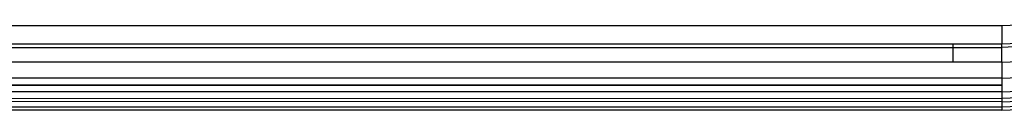
# Model space of a CAD drawing. Units: millimetres. Extents: x -4534 to 372784, y -3372 to 3934.
# Drawn here: x 1309 to 1326, y 1571 to 1573 of the extents above; entities that cross this region are included whole.
import ezdxf

# ---------------------------------------------------------------- set-up
doc = ezdxf.new("R2010")
doc.units = ezdxf.units.MM
doc.layers.add('Toestel 2D', color=7, linetype='Continuous', lineweight=20)
doc.layers.add('VP-EQ', color=7, linetype='Continuous', true_color=0x8a3492, plot=False)

# ---------------------------------------------------------------- blocks, each defined once
blk = doc.blocks.new('RB2855')
at = {"layer": 'VP-EQ', "color": 0}
for p, q in [((140.8951, -28.0712), (141.134, -28.0612)), ((61.7668, -28.0712), (140.8951, -28.0712)), ((140.8084, -28.1045), (61.7668, -28.0712)), ((140.8951, -28.0712), (140.8951, -28.1046)), ((140.8084, -28.1045), (101.3289, -28.1073)), ((140.8084, -28.1045), (140.8084, -28.11)), ((140.8951, -28.1046), (140.8084, -28.1045)), ((141.1368, -28.0944), (140.8951, -28.1046)), ((141.1373, -28.0999), (140.8951, -28.11)), ((140.8951, -28.11), (140.8951, -28.1046)), ((101.3289, -28.1073), (140.8084, -28.11)), ((101.3314, -28.1232), (140.8084, -28.11)), ((140.8084, -28.11), (140.8084, -28.1363)), ((140.8084, -28.11), (140.8951, -28.11)), ((140.8951, -28.1363), (140.8951, -28.11)), ((140.8084, -28.1363), (101.3299, -28.1412)), ((140.8084, -28.1363), (101.3314, -28.1232)), ((140.8951, -28.1363), (140.8084, -28.1363)), ((140.8951, -28.1363), (140.9439, -28.1342)), ((140.8951, -28.1363), (140.8951, -28.1647)), ((140.8951, -28.1647), (61.8084, -28.1462)), ((140.8951, -28.1647), (141.1419, -28.1544)), ((140.8951, -28.1647), (101.3301, -28.171)), ((101.3301, -28.171), (140.8951, -28.1766)), ((140.8951, -28.1647), (140.8951, -28.1766)), ((140.8951, -28.1766), (61.7668, -28.1773)), ((61.7668, -28.1885), (140.8951, -28.1766)), ((140.8951, -28.1766), (89.2021, -28.1926)), ((140.8951, -28.1885), (102.4736, -28.1946)), ((140.8951, -28.1766), (140.8951, -28.1885)), ((140.8951, -28.1885), (141.1439, -28.178)), ((140.8951, -28.1885), (140.8951, -28.2004)), ((141.1449, -28.1906), (140.8951, -28.2004)), ((140.8951, -28.2004), (126.8651, -28.2032)), ((140.8951, -28.2064), (126.8651, -28.2032)), ((140.8951, -28.2064), (141.1454, -28.1958)), ((140.8951, -28.2004), (140.8951, -28.2064)), ((141.1462, -28.2056), (140.8951, -28.2156)), ((140.8951, -28.2064), (140.8951, -28.2156)), ((140.8951, -28.2156), (61.7668, -28.2161)), ((140.8951, -28.2156), (61.7668, -28.2212)), ((140.8951, -28.2212), (61.7668, -28.2212)), ((140.8951, -28.2156), (102.3612, -28.2111)), ((140.8951, -28.2212), (141.1466, -28.2106)), ((140.8951, -28.2156), (140.8951, -28.2212))]:
    blk.add_line(p, q, dxfattribs=at)
blk = doc.blocks.new('VPL-12-WP2855')
at = {"layer": 'Toestel 2D', "color": 0, "xscale": 10, "yscale": 10, "zscale": 10}
blk.add_blockref('RB2855', (-82.733, 1853.117), dxfattribs=at)

msp = doc.modelspace()

# ---------------------------------------------------------------- block references
msp.add_blockref('VPL-12-WP2855', (0, 0))

doc.saveas('drawing.dxf')
